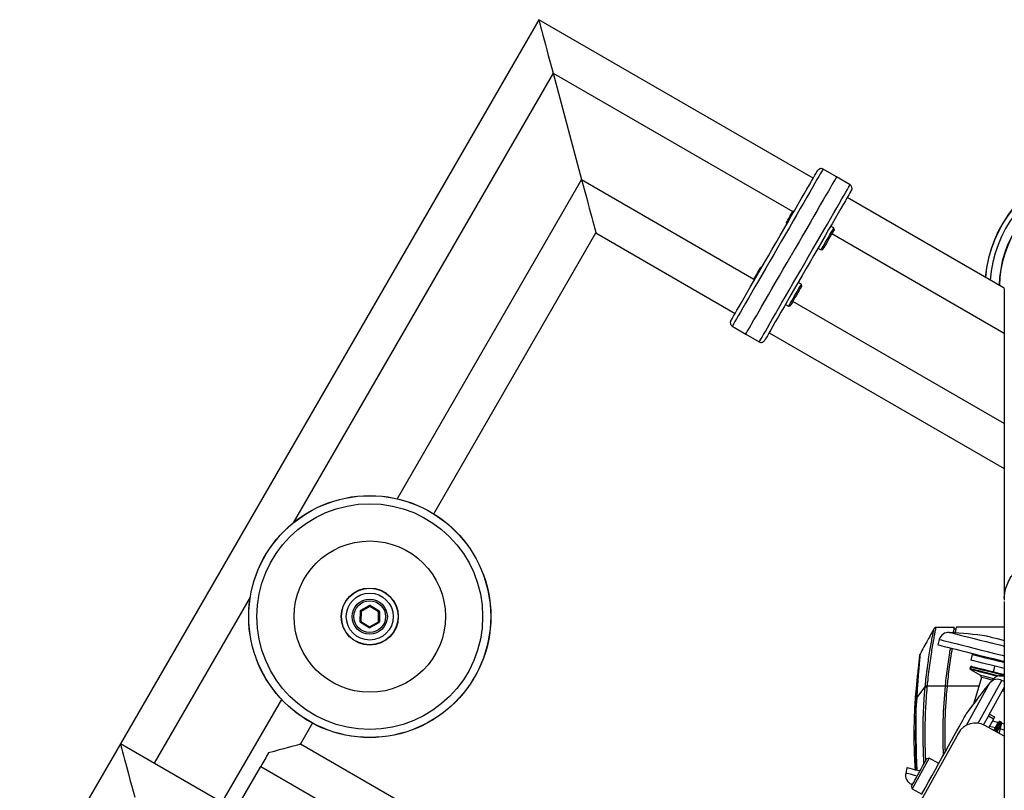
# Model space of a CAD drawing. Units: millimetres. Extents: x -17899 to -16444, y 20612 to 22329.
# Drawn here: x -17469 to -16965, y 21934 to 22329 of the extents above; entities that cross this region are included whole.
import ezdxf
from ezdxf.enums import TextEntityAlignment as Align

# ---------------------------------------------------------------- set-up
doc = ezdxf.new("R2010")
doc.units = ezdxf.units.MM
doc.styles.add('Annotative', font='arial.ttf')

# ---------------------------------------------------------------- blocks, each defined once
blk = doc.blocks.new('314H - Pec Deck Independent Arm')
for p, q in [((-289.47, 782.55), (-503.64, 411.6)), ((-148.88, 701.38), (-289.47, 782.55)), ((-282.15, 755.23), (-415.21, 524.75)), ((-282.15, 755.23), (-267.51, 700.59)), ((-282.15, 755.23), (-159.31, 684.31)), ((-136.97, 702.01), (-143.9, 706.01)), ((-130.04, 698.01), (-136.97, 702.01)), ((-267.51, 700.59), (-361.89, 537.12)), ((-267.51, 700.59), (-179.31, 649.67)), ((-51.1, 644.93), (-131.56, 691.38)), ((-158.63, 684.49), (-159.31, 684.31)), ((-162.69, 678.46), (-162.51, 677.78)), ((-138.37, 675.83), (-140, 676.76)), ((-138.15, 674.97), (-138.37, 675.83)), ((-343.25, 529.4), (-260.19, 673.27)), ((-260.19, 673.27), (-188.88, 632.1)), ((-51.1, 621.83), (-139.39, 672.81)), ((-146.5, 665.51), (-144.87, 664.57)), ((-144.87, 664.57), (-144.02, 664.8)), ((-175.25, 655.7), (-175.94, 655.52)), ((-179.31, 649.67), (-179.13, 648.99)), ((-155, 647.03), (-156.62, 647.97)), ((-154.77, 646.18), (-155, 647.03)), ((-51.1, 645.04), (-51.1, 644.93)), ((-51.1, 644.88), (-51.1, 485.29)), ((-163.12, 636.71), (-161.5, 635.78)), ((-161.5, 635.78), (-160.64, 636)), ((-51.1, 575.64), (-159.39, 638.17)), ((-190.4, 625.47), (-183.47, 621.47)), ((-183.47, 621.47), (-176.54, 617.47)), ((-171.56, 622.1), (-51.1, 552.55)), ((-437.18, 486.72), (-486.32, 401.6)), ((-51.1, 484.54), (-51.1, -127.44)), ((-380.93, 479.44), (-381.03, 474.25)), ((-380.43, 479.43), (-380.93, 479.44)), ((-376.12, 482.38), (-380.67, 479.87)), ((-380.43, 479.43), (-380.54, 474.24)), ((-375.88, 481.94), (-380.43, 479.43)), ((-371.43, 479.25), (-375.88, 481.94)), ((-375.62, 482.37), (-371.17, 479.68)), ((-371.54, 474.06), (-371.43, 479.25)), ((-370.93, 479.24), (-371.04, 474.05)), ((-380.54, 474.24), (-376.09, 471.55)), ((-376.09, 471.55), (-371.54, 474.06)), ((-380.79, 473.81), (-376.35, 471.12)), ((-371.3, 473.62), (-375.85, 471.11)), ((-76.73, 471.24), (-86.17, 471.16)), ((-75.93, 470.25), (-76.95, 470.25)), ((-51.1, 471.25), (-75.71, 471.25)), ((-84.36, 465.02), (-85.12, 462.32)), ((-67.51, 457.38), (-68.24, 454.47)), ((-68.44, 450.93), (-68.65, 450.17)), ((-68.42, 449.59), (-63.29, 446.74)), ((-62.81, 445.59), (-66.64, 432.35)), ((-64.46, 422.11), (-52.29, 444.05)), ((-53.91, 446.34), (-51.1, 446.34)), ((-51.1, 443.43), (-52.29, 444.05)), ((-95.86, 435.2), (-91.55, 440.82)), ((-90.64, 441.25), (-90.69, 440.75)), ((-90.64, 441.25), (-64.07, 441.25)), ((-70.52, 421.05), (-58.48, 442.77)), ((-58.98, 426.19), (-51.1, 440.42)), ((-52.02, 438.75), (-51.1, 438.75)), ((-421.22, 434.35), (-451.68, 381.6)), ((-61.7, 421.3), (-59.26, 425.69)), ((-59.26, 425.69), (-58.98, 426.19)), ((-56.64, 424.24), (-59.26, 425.69)), ((-56.64, 424.24), (-59.06, 419.87)), ((-58.67, 426.77), (-56.04, 425.31)), ((-56.04, 425.31), (-56.64, 424.24)), ((-411.41, 411.34), (-405.22, 422.07)), ((-51.1, 415.46), (-61.01, 420.95)), ((-58.65, 420.62), (-55.63, 419.86)), ((-57.14, 423.33), (-54.13, 422.57)), ((-56.43, 418.42), (-53.98, 422.84)), ((-53.32, 423.04), (-56.01, 418.18)), ((-55.32, 417.8), (-52.62, 422.67)), ((-52.36, 422.11), (-54.88, 417.56)), ((-53.66, 416.88), (-52.36, 422.11)), ((-52.62, 422.67), (-53.32, 423.04)), ((-53.08, 419.22), (-51.1, 418.72)), ((-52.36, 422.13), (-51.1, 421.81)), ((-74.6, 417.05), (-101.27, 368.95)), ((-503.64, 411.6), (-555.22, 322.27)), ((-363.05, 330.43), (-503.64, 411.6)), ((-339.93, 370.07), (-411.41, 411.34)), ((-89.6, 404.22), (-98.33, 388.47)), ((-89.6, 404.22), (-90.79, 403.88)), ((-84.64, 401.47), (-89.6, 404.22)), ((-444.75, 377.6), (-431.81, 400.02)), ((-431.81, 400.02), (-350.54, 353.1)), ((-100.95, 399.27), (-101.56, 396.53)), ((-98.74, 390.89), (-98.14, 390.62)), ((-98.67, 389.66), (-98.33, 388.47)), ((-98.33, 388.47), (-93.36, 385.72))]:
    blk.add_line(p, q)
at = {"flags": 128}
for points in [[(-289.47, 782.55), (-289.43, 782.38), (-289.29, 781.86), (-289.06, 781.02), (-288.75, 779.84), (-288.35, 778.36), (-287.87, 776.59), (-287.33, 774.55), (-286.71, 772.26), (-286.05, 769.76), (-285.33, 767.08), (-284.57, 764.25), (-283.78, 761.31), (-282.97, 758.29), (-282.15, 755.23)], [(-143.9, 706.01), (-143.99, 705.85), (-144.25, 705.4), (-144.69, 704.64), (-145.3, 703.58), (-146.08, 702.24), (-147.01, 700.61), (-148.1, 698.73), (-149.34, 696.59), (-150.71, 694.21), (-152.2, 691.62), (-153.81, 688.84), (-155.52, 685.87), (-157.32, 682.76), (-159.2, 679.51), (-161.13, 676.16), (-163.11, 672.73), (-165.12, 669.25), (-167.15, 665.74), (-169.17, 662.23), (-171.19, 658.75), (-173.17, 655.32), (-175.1, 651.96), (-176.97, 648.72), (-178.77, 645.6), (-180.48, 642.64), (-182.09, 639.85), (-183.59, 637.26), (-184.96, 634.89), (-186.19, 632.75), (-187.28, 630.86), (-188.22, 629.24), (-189, 627.9), (-189.61, 626.84), (-190.05, 626.08), (-190.31, 625.62), (-190.4, 625.47)], [(-191.13, 628.2), (-191.04, 628.35), (-190.77, 628.82), (-190.33, 629.59), (-189.71, 630.66), (-188.93, 632.02), (-187.98, 633.65), (-186.88, 635.56), (-185.64, 637.72), (-184.26, 640.11), (-182.75, 642.71), (-181.14, 645.51), (-179.42, 648.48), (-177.63, 651.59), (-175.76, 654.83), (-173.83, 658.16), (-171.87, 661.56), (-169.88, 665.01), (-167.88, 668.47), (-165.89, 671.91), (-163.93, 675.31), (-162, 678.65), (-160.14, 681.88), (-158.34, 685), (-156.62, 687.97), (-155.01, 690.77), (-153.5, 693.37), (-152.12, 695.76), (-150.88, 697.92), (-149.78, 699.82), (-148.83, 701.46), (-148.05, 702.82), (-147.43, 703.89), (-146.99, 704.66), (-146.72, 705.12), (-146.63, 705.28)], [(-136.97, 702.01), (-137.06, 701.86), (-137.32, 701.4), (-137.76, 700.64), (-138.37, 699.58), (-139.15, 698.24), (-140.08, 696.61), (-141.17, 694.73), (-142.41, 692.59), (-143.78, 690.21), (-145.28, 687.62), (-146.88, 684.84), (-148.59, 681.87), (-150.39, 678.76), (-152.27, 675.51), (-154.2, 672.16), (-156.18, 668.73), (-158.19, 665.25), (-160.22, 661.74), (-160.22, 661.74)], [(-267.51, 700.59), (-266.69, 697.53), (-265.88, 694.51), (-265.09, 691.56), (-264.33, 688.73), (-263.61, 686.05), (-262.95, 683.55), (-262.33, 681.27), (-261.79, 679.23), (-261.31, 677.45), (-260.91, 675.97), (-260.6, 674.8), (-260.37, 673.95), (-260.24, 673.44), (-260.19, 673.27)], [(-176.54, 617.47), (-176.45, 617.62), (-176.19, 618.08), (-175.75, 618.84), (-175.14, 619.9), (-174.36, 621.24), (-173.43, 622.86), (-172.34, 624.75), (-171.1, 626.89), (-169.73, 629.26), (-168.24, 631.85), (-166.63, 634.64), (-164.92, 637.6), (-163.12, 640.72), (-161.24, 643.97), (-159.31, 647.32), (-157.33, 650.75), (-155.32, 654.23), (-153.29, 657.74), (-151.27, 661.25), (-149.25, 664.73), (-147.27, 668.16), (-145.34, 671.51), (-143.47, 674.76), (-141.67, 677.87), (-139.96, 680.84), (-138.35, 683.62), (-136.85, 686.21), (-135.48, 688.59), (-134.25, 690.73), (-133.16, 692.61), (-132.22, 694.24), (-131.44, 695.58), (-130.83, 696.64), (-130.39, 697.4), (-130.13, 697.86), (-130.04, 698.01)], [(-129.31, 695.28), (-129.4, 695.12), (-129.67, 694.66), (-130.11, 693.89), (-130.73, 692.82), (-131.51, 691.46), (-132.46, 689.82), (-133.56, 687.92), (-134.8, 685.76), (-136.18, 683.37), (-137.69, 680.77), (-139.3, 677.97), (-141.02, 675), (-142.81, 671.89), (-144.68, 668.65), (-146.61, 665.31), (-148.57, 661.91), (-150.56, 658.47), (-152.56, 655.01), (-154.55, 651.57), (-156.51, 648.16), (-158.44, 644.83), (-160.3, 641.59), (-162.1, 638.48), (-163.82, 635.51), (-165.43, 632.71), (-166.94, 630.11), (-168.32, 627.72), (-169.56, 625.56), (-170.66, 623.66), (-171.61, 622.02), (-172.39, 620.66), (-173.01, 619.59), (-173.45, 618.82), (-173.72, 618.36), (-173.81, 618.2)], [(-162.69, 678.46), (-162.6, 678.62), (-162.33, 679.08), (-161.92, 679.79), (-161.42, 680.67), (-160.86, 681.63), (-160.32, 682.56), (-159.86, 683.36), (-159.52, 683.96), (-159.34, 684.27), (-159.31, 684.31)], [(-144.87, 664.57), (-144.85, 664.61), (-144.68, 664.91), (-144.34, 665.49), (-143.85, 666.33), (-143.25, 667.38), (-142.56, 668.58), (-141.81, 669.87), (-141.06, 671.17), (-140.34, 672.43), (-139.68, 673.56), (-139.13, 674.51), (-138.72, 675.23), (-138.46, 675.67), (-138.37, 675.83)], [(-138.15, 674.97), (-138.24, 674.81), (-138.51, 674.34), (-138.94, 673.59), (-139.51, 672.61), (-140.18, 671.46), (-140.9, 670.2), (-141.63, 668.93), (-142.33, 667.72), (-142.96, 666.64), (-143.46, 665.77), (-143.81, 665.15), (-144, 664.84), (-144.02, 664.8)], [(-183.47, 621.47), (-183.38, 621.62), (-183.12, 622.08), (-182.68, 622.84), (-182.07, 623.9), (-181.29, 625.24), (-180.36, 626.86), (-179.27, 628.75), (-178.03, 630.89), (-176.66, 633.26), (-175.17, 635.85), (-173.56, 638.64), (-171.85, 641.6), (-170.05, 644.72), (-168.17, 647.96), (-166.24, 651.32), (-164.26, 654.75), (-162.25, 658.23), (-160.22, 661.74), (-160.22, 661.74)], [(-179.31, 649.67), (-179.22, 649.83), (-178.96, 650.29), (-178.55, 650.99), (-178.04, 651.88), (-177.49, 652.83), (-176.95, 653.77), (-176.48, 654.57), (-176.14, 655.16), (-175.96, 655.48), (-175.94, 655.52)], [(-161.5, 635.78), (-161.48, 635.81), (-161.3, 636.12), (-160.96, 636.7), (-160.48, 637.54), (-159.87, 638.59), (-159.18, 639.79), (-158.44, 641.08), (-157.68, 642.38), (-156.96, 643.63), (-156.31, 644.77), (-155.76, 645.72), (-155.34, 646.44), (-155.08, 646.88), (-155, 647.03)], [(-154.77, 646.18), (-154.86, 646.02), (-155.13, 645.55), (-155.56, 644.8), (-156.13, 643.82), (-156.8, 642.67), (-157.52, 641.41), (-158.26, 640.14), (-158.96, 638.93), (-159.58, 637.85), (-160.08, 636.98), (-160.44, 636.36), (-160.62, 636.05), (-160.64, 636)], [(-380.67, 479.87), (-380.67, 479.86), (-380.65, 479.84), (-380.63, 479.8), (-380.6, 479.74), (-380.56, 479.68), (-380.52, 479.6), (-380.48, 479.52), (-380.43, 479.43)], [(-376.12, 482.38), (-376.11, 482.37), (-376.1, 482.34), (-376.08, 482.3), (-376.05, 482.25), (-376.01, 482.18), (-375.97, 482.11), (-375.93, 482.03), (-375.88, 481.94)], [(-375.62, 482.37), (-375.62, 482.36), (-375.64, 482.34), (-375.66, 482.3), (-375.7, 482.24), (-375.73, 482.18), (-375.78, 482.1), (-375.83, 482.02), (-375.88, 481.94)], [(-371.17, 479.68), (-371.18, 479.67), (-371.19, 479.65), (-371.22, 479.61), (-371.25, 479.55), (-371.29, 479.49), (-371.33, 479.42), (-371.38, 479.34), (-371.43, 479.25)], [(-370.93, 479.24), (-370.94, 479.24), (-370.97, 479.24), (-371.02, 479.24), (-371.08, 479.24), (-371.15, 479.25), (-371.24, 479.25), (-371.33, 479.25), (-371.43, 479.25)], [(-380.54, 474.24), (-380.63, 474.24), (-380.73, 474.24), (-380.81, 474.24), (-380.89, 474.25), (-380.95, 474.25), (-381, 474.25), (-381.03, 474.25), (-381.03, 474.25)], [(-380.54, 474.24), (-380.59, 474.16), (-380.63, 474.08), (-380.68, 474), (-380.72, 473.94), (-380.75, 473.88), (-380.77, 473.84), (-380.79, 473.82), (-380.79, 473.81)], [(-371.54, 474.06), (-371.49, 473.97), (-371.44, 473.89), (-371.4, 473.81), (-371.37, 473.75), (-371.34, 473.69), (-371.31, 473.65), (-371.3, 473.63), (-371.3, 473.62)], [(-371.54, 474.06), (-371.44, 474.05), (-371.35, 474.05), (-371.26, 474.05), (-371.18, 474.05), (-371.12, 474.05), (-371.08, 474.05), (-371.05, 474.05), (-371.04, 474.05)], [(-376.09, 471.55), (-376.14, 471.47), (-376.19, 471.39), (-376.23, 471.31), (-376.27, 471.25), (-376.3, 471.19), (-376.33, 471.15), (-376.34, 471.13), (-376.35, 471.12)], [(-376.09, 471.55), (-376.04, 471.46), (-376, 471.38), (-375.95, 471.31), (-375.92, 471.24), (-375.89, 471.19), (-375.87, 471.15), (-375.85, 471.12), (-375.85, 471.11)], [(-84.36, 465.02), (-84.34, 465.01), (-84.03, 464.94), (-83.38, 464.77), (-82.39, 464.53), (-81.07, 464.19), (-79.43, 463.78), (-77.47, 463.29), (-75.2, 462.72), (-72.64, 462.08), (-69.81, 461.37), (-66.72, 460.59), (-63.38, 459.75), (-59.82, 458.86), (-56.05, 457.91), (-52.1, 456.92), (-51.1, 456.67)], [(-79.21, 468.66), (-79.12, 468.64), (-78.69, 468.54), (-77.93, 468.34), (-76.82, 468.07), (-75.39, 467.71), (-73.63, 467.26), (-71.56, 466.74), (-69.19, 466.15), (-66.54, 465.48), (-63.62, 464.75), (-60.45, 463.96), (-57.06, 463.1), (-53.45, 462.2), (-51.1, 461.61)], [(-60.02, 466.79), (-59.96, 466.77), (-59.57, 466.68), (-58.86, 466.5), (-57.81, 466.23), (-56.44, 465.89), (-54.76, 465.47), (-52.79, 464.98), (-51.1, 464.55)], [(-85.12, 462.32), (-85.09, 462.31), (-84.78, 462.23), (-84.14, 462.07), (-83.15, 461.82), (-81.82, 461.49), (-80.18, 461.08), (-78.21, 460.58), (-75.95, 460.01), (-73.39, 459.37), (-70.55, 458.66), (-67.45, 457.88), (-64.11, 457.04), (-60.54, 456.15), (-56.77, 455.2), (-52.82, 454.21), (-51.1, 453.78)], [(-51.1, 450.17), (-52.28, 450.46), (-55.14, 451.18), (-57.77, 451.84), (-60.14, 452.44), (-62.24, 452.96), (-64.04, 453.42), (-65.54, 453.79), (-66.71, 454.09), (-67.56, 454.3), (-68.07, 454.43), (-68.24, 454.47)], [(-67.51, 457.38), (-67.34, 457.34), (-66.83, 457.21), (-65.98, 457), (-64.81, 456.7), (-63.31, 456.33), (-61.51, 455.87), (-59.41, 455.35), (-57.04, 454.75), (-54.41, 454.09), (-51.55, 453.37), (-51.1, 453.26)], [(-94.82, 451), (-94.91, 449.98), (-95.15, 446.96), (-95.39, 443.62), (-95.65, 439.49), (-95.86, 435.2), (-95.86, 435.2)], [(-68.65, 450.17), (-68.65, 450.17), (-68.46, 450.12), (-67.92, 449.98), (-67.04, 449.76), (-65.82, 449.45), (-64.29, 449.07), (-62.44, 448.61), (-60.3, 448.07), (-57.88, 447.46), (-55.21, 446.79), (-53.63, 446.39)], [(-51.72, 446.73), (-52.09, 446.82), (-55, 447.55), (-57.68, 448.22), (-60.09, 448.83), (-62.23, 449.37), (-64.08, 449.83), (-65.61, 450.22), (-66.83, 450.52), (-67.71, 450.74), (-68.25, 450.88), (-68.44, 450.93), (-68.44, 450.93)], [(-54.67, 446.14), (-56.44, 446.59), (-58.97, 447.22), (-61.23, 447.79), (-63.21, 448.29), (-64.89, 448.71), (-66.25, 449.05), (-67.29, 449.31), (-68, 449.49), (-68.36, 449.58), (-68.42, 449.59)], [(-67.84, 451.28), (-67.84, 451.28), (-67.64, 451.23), (-67.11, 451.09), (-66.24, 450.88), (-65.04, 450.57), (-63.52, 450.19), (-61.7, 449.74), (-59.59, 449.2), (-57.2, 448.61), (-54.56, 447.94), (-51.68, 447.22), (-51.1, 447.07)], [(-63.29, 446.74), (-63.13, 446.7), (-62.62, 446.57), (-61.77, 446.36), (-60.59, 446.06), (-59.09, 445.69), (-57.29, 445.23), (-56.49, 445.03)], [(-57.2, 444.18), (-58.09, 444.4), (-59.69, 444.81), (-60.97, 445.13), (-61.93, 445.37), (-62.54, 445.52), (-62.8, 445.59), (-62.81, 445.59)], [(-51.1, 446.84), (-51.54, 446.76), (-53.91, 446.34)], [(-92.23, 401.28), (-92.3, 402.21), (-92.64, 412.79), (-92.56, 423.8), (-92.03, 434.81), (-91.55, 440.82), (-91.55, 440.82)], [(-93.41, 385.65), (-91.65, 388.81), (-89.87, 392.02), (-88.08, 395.25), (-86.3, 398.46), (-84.55, 401.63), (-82.83, 404.72), (-81.18, 407.71), (-79.59, 410.58), (-78.09, 413.29), (-76.68, 415.82), (-75.39, 418.15), (-74.22, 420.26), (-73.18, 422.13), (-72.29, 423.74), (-71.55, 425.07), (-70.97, 426.12), (-70.55, 426.88), (-70.3, 427.34), (-70.22, 427.49)], [(-503.64, 411.6), (-503.6, 411.42), (-503.46, 410.91), (-503.23, 410.06), (-502.92, 408.89), (-502.52, 407.41), (-502.04, 405.64), (-501.5, 403.59), (-500.88, 401.31), (-500.22, 398.81), (-499.5, 396.13), (-498.74, 393.3), (-497.95, 390.35), (-497.14, 387.33), (-496.32, 384.28)], [(-411.41, 411.34), (-411.6, 411.29), (-412.15, 411.14), (-413.05, 410.9), (-414.3, 410.56), (-415.88, 410.14), (-417.76, 409.64), (-419.93, 409.06), (-422.35, 408.41), (-424.98, 407.7), (-427.81, 406.95)], [(-427.81, 406.95), (-428.28, 406.12), (-428.77, 405.28), (-429.26, 404.42), (-429.76, 403.56), (-430.27, 402.68), (-430.78, 401.8), (-431.29, 400.91), (-431.81, 400.02)], [(-98.67, 389.66), (-98.62, 389.76), (-98.4, 390.16), (-98.02, 390.84), (-97.49, 391.79), (-96.85, 392.95), (-96.11, 394.28), (-95.31, 395.72), (-94.49, 397.2), (-93.68, 398.67), (-92.91, 400.05), (-92.23, 401.29), (-91.65, 402.33), (-91.21, 403.13), (-90.92, 403.65), (-90.79, 403.87), (-90.79, 403.88)], [(-94.27, 397.6), (-94.61, 397.68), (-96.49, 398.15), (-98.05, 398.55), (-99.28, 398.85), (-100.17, 399.08), (-100.73, 399.22), (-100.94, 399.27), (-100.95, 399.27)], [(-95.68, 395.06), (-97.1, 395.42), (-98.66, 395.81), (-99.89, 396.12), (-100.79, 396.34), (-101.34, 396.48), (-101.56, 396.53), (-101.56, 396.53)], [(-98.08, 390.72), (-98.53, 390.84), (-98.73, 390.89), (-98.74, 390.89)]]:
    blk.add_lwpolyline(points, dxfattribs=at)
for radius in [62, 61.93, 57.81, 38.75, 14.63, 14.5, 12, 9, 8.12]:
    blk.add_circle((-375.98, 476.75), radius)
for centre, radius, start, end in [((-144.9, 704.28), 2, 60, 150), ((3.9, 645.05), 64.94, 327.8833, 175.1572), ((3.9, 645.05), 64.88, 327.9667, 175.1818), ((3.9, 645.05), 62.27, 332.0394, 176.3162), ((3.9, 645.05), 57.67, 342.4917, 178.598), ((3.9, 645.05), 57.5, 343.0426, 178.6913), ((-131.04, 696.28), 2, 330, 60), ((-189.4, 627.2), 2, 150, 240), ((-175.54, 619.2), 2, 240, 330), ((-380.43, 479.43), 0.5, 118.8398, 178.8398), ((-375.88, 481.94), 0.5, 58.8398, 118.8398), ((-371.43, 479.25), 0.5, 358.8398, 58.8398), ((-380.54, 474.24), 0.5, 178.8398, 238.8398), ((-371.54, 474.06), 0.5, 298.8398, 358.8398), ((-376.09, 471.55), 0.5, 238.8398, 298.8398), ((-79.55, 463.68), 5, 86.0942, 164.4059), ((-101.69, 139.34), 330.09, 82.748, 86.0942), ((-93.29, 457.18), 1, 152.702, 173.5921), ((-68.17, 450.03), 0.5, 164.4059, 240.9059), ((-67.96, 450.79), 0.5, 75.9059, 164.4059), ((-63.78, 445.87), 1, 343.9059, 60.9059), ((-54.6, 439.62), 5, 62.5, 140.8117), ((-53.03, 441.42), 5, 100.1883, 152.8069), ((-30.22, 1112.32), 674.29, 264.78146, 264.8545), ((-18.38, 1149.49), 711.92, 264.10494, 264.17435), ((177.4, 416.25), 260, 174.4823, 182.3599), ((177.4, 416.25), 259, 174.4609, 181.995), ((197.37, 234.2), 330.09, 140.8117, 144.1579), ((-96.85, 415.33), 19.89, 87.1409, 87.5586), ((-65.86, 412.21), 10, 61, 151), ((-53.55, 422.59), 0.5, 62.5, 151), ((-52.85, 422.23), 0.5, 346, 62.5), ((-96.68, 395.44), 5, 167.4059, 245.7176)]:
    blk.add_arc(centre, radius, start, end)
for points, knots in [([(-51, 485.22), (-51.03, 485.59), (-51.21, 487.63), (-50.47, 490.84), (-49.02, 494.75), (-47.07, 498.05), (-44.5, 501.2), (-41.23, 504.08), (-37.5, 506.48), (-33.46, 508.3), (-29.44, 509.54), (-25.31, 510.27), (-22.53, 510.44), (-21.13, 510.44), (-21.1, 510.44)], [0, 0, 0, 0, 0.03122, 0.171374, 0.270589, 0.370145, 0.469233, 0.57138, 0.673428, 0.758898, 0.844303, 0.921208, 0.998091, 1, 1, 1, 1]), ([(-86.98, 470.73), (-88.09, 468.75), (-90.53, 464.38), (-92.92, 459.98), (-94.22, 457.58)], [0, 0, 0, 0, 0.453318, 1, 1, 1, 1]), ([(-86.17, 471.11), (-86.17, 471.13), (-86.15, 471.22), (-86.24, 470.77), (-86.47, 469.64), (-86.86, 467.63), (-87.37, 464.9), (-87.96, 461.52), (-88.6, 457.53), (-89.25, 453.08), (-89.89, 448.23), (-90.34, 444.23), (-90.58, 441.88), (-90.64, 441.25)], [0, 0, 0, 0, 0.015083, 0.107875, 0.210855, 0.316762, 0.420737, 0.527617, 0.633544, 0.742479, 0.849508, 0.959668, 1, 1, 1, 1]), ([(-90.47, 450.32), (-90.36, 451.18), (-90.05, 453.6), (-89.48, 457.28), (-88.84, 461.17), (-88.24, 464.51), (-87.74, 467.16), (-87.34, 469.15), (-87.11, 470.26), (-87.01, 470.71), (-87.03, 470.61), (-87.04, 470.6)], [0, 0, 0, 0, 0.073689, 0.206179, 0.342361, 0.4721, 0.605411, 0.733677, 0.86556, 0.978534, 1, 1, 1, 1]), ([(-86.17, 471.15), (-86.17, 471.15), (-86.28, 471.17), (-86.48, 471.11), (-86.7, 471.01), (-86.8, 470.91), (-86.83, 470.88)], [0, 0, 0, 0, 0.027752, 0.459147, 0.812135, 1, 1, 1, 1]), ([(-76.73, 471.16), (-76.74, 471.14), (-76.75, 471.1), (-76.95, 470.16), (-77.21, 468.93), (-77.32, 468.36)], [0, 0, 0, 0, 0.290786, 0.67649, 1, 1, 1, 1]), ([(-75.71, 471.16), (-75.71, 471.15), (-75.72, 471.13), (-75.92, 470.2), (-76.18, 468.96), (-76.31, 468.34)], [0, 0, 0, 0, 0.275545, 0.642983, 1, 1, 1, 1]), ([(-78.76, 460.72), (-78.91, 459.87), (-79.28, 457.71), (-79.9, 453.68), (-80.56, 448.88), (-81.05, 444.69), (-81.31, 442.13), (-81.39, 441.25)], [0, 0, 0, 0, 0.158153, 0.403115, 0.639668, 0.876211, 1, 1, 1, 1]), ([(-77.79, 460.48), (-77.89, 459.92), (-78.21, 458.08), (-78.78, 454.45), (-79.45, 449.69), (-79.99, 445.23), (-80.28, 442.37), (-80.39, 441.25)], [0, 0, 0, 0, 0.107704, 0.351818, 0.592072, 0.839346, 1, 1, 1, 1]), ([(-94.28, 457.3), (-94.64, 454.59), (-95.32, 449.39), (-96.1, 442.09), (-96.64, 435.8), (-96.96, 430.96), (-97.13, 427.42), (-97.23, 425.04), (-97.28, 423.42), (-97.31, 422.21), (-97.34, 420.76), (-97.38, 418.48), (-97.39, 415.14), (-97.34, 410.81), (-97.16, 405.48), (-96.96, 401.17), (-96.75, 398.64), (-96.72, 398.21)], [0, 0, 0, 0, 0.138059, 0.265588, 0.37208, 0.457666, 0.511151, 0.551349, 0.57828, 0.593018, 0.612579, 0.652128, 0.708449, 0.781551, 0.87147, 0.978278, 1, 1, 1, 1]), ([(-96, 435.2), (-95.93, 436.62), (-95.78, 439.44), (-95.52, 443.34), (-95.26, 446.81), (-95.01, 449.81), (-94.78, 452.4), (-94.57, 454.52), (-94.42, 456.08), (-94.31, 457.1), (-94.29, 457.24), (-94.29, 457.31)], [0, 0, 0, 0, 0.122331, 0.244677, 0.351607, 0.458541, 0.566453, 0.674362, 0.783038, 0.891713, 1, 1, 1, 1]), ([(-94.18, 457.6), (-94.19, 457.54), (-94.2, 457.4), (-94.31, 456.41), (-94.47, 454.82), (-94.64, 452.99), (-94.77, 451.55), (-94.82, 451)], [0, 0, 0, 0, 0.190508, 0.415333, 0.640161, 0.863544, 1, 1, 1, 1]), ([(-91.5, 441.34), (-91.44, 441.96), (-91.21, 444.22), (-90.88, 447.29), (-90.57, 449.58), (-90.47, 450.32)], [0, 0, 0, 0, 0.203211, 0.741717, 1, 1, 1, 1]), ([(-56.22, 451.45), (-56.2, 451.43), (-56.15, 451.38), (-56.17, 451), (-56.29, 450.31), (-56.48, 449.44), (-56.64, 448.8), (-56.71, 448.48)], [0, 0, 0, 0, 0.148942, 0.365192, 0.580205, 0.794478, 1, 1, 1, 1]), ([(-90.69, 440.75), (-90.86, 438.75), (-91.33, 433.1), (-91.75, 423.79), (-91.86, 413.09), (-91.58, 406.06), (-91.45, 402.69)], [0, 0, 0, 0, 0.15799, 0.445983, 0.734442, 1, 1, 1, 1]), ([(-91.55, 440.82), (-91.55, 440.82), (-91.53, 440.99), (-91.51, 441.16), (-91.5, 441.34)], [0, 0, 0, 0, 0.000117, 1, 1, 1, 1]), ([(-95.86, 435.2), (-95.86, 435.2), (-96.51, 429.93), (-96.26, 420.91), (-96.35, 408.52), (-96.03, 401.43), (-95.88, 398)], [0, 0, 0, 0, 0.000002, 0.428109, 0.723521, 1, 1, 1, 1]), ([(-96.03, 398.04), (-96.16, 401.45), (-96.45, 408.53), (-96.53, 420.92), (-96.2, 429.9), (-96, 435.2)], [0, 0, 0, 0, 0.275647, 0.571393, 1, 1, 1, 1])]:
    blk.add_open_spline(points, degree=3, knots=knots)
at = {"style": 'Annotative'}
blk.add_attdef('XXX', text='', height=100, dxfattribs=at).set_placement((-5.44, -883.19), align=Align.MIDDLE_CENTER)

msp = doc.modelspace()

# ---------------------------------------------------------------- block references
msp.add_blockref('314H - Pec Deck Independent Arm', (-16913.42, 21546.66))

doc.saveas('drawing.dxf')
